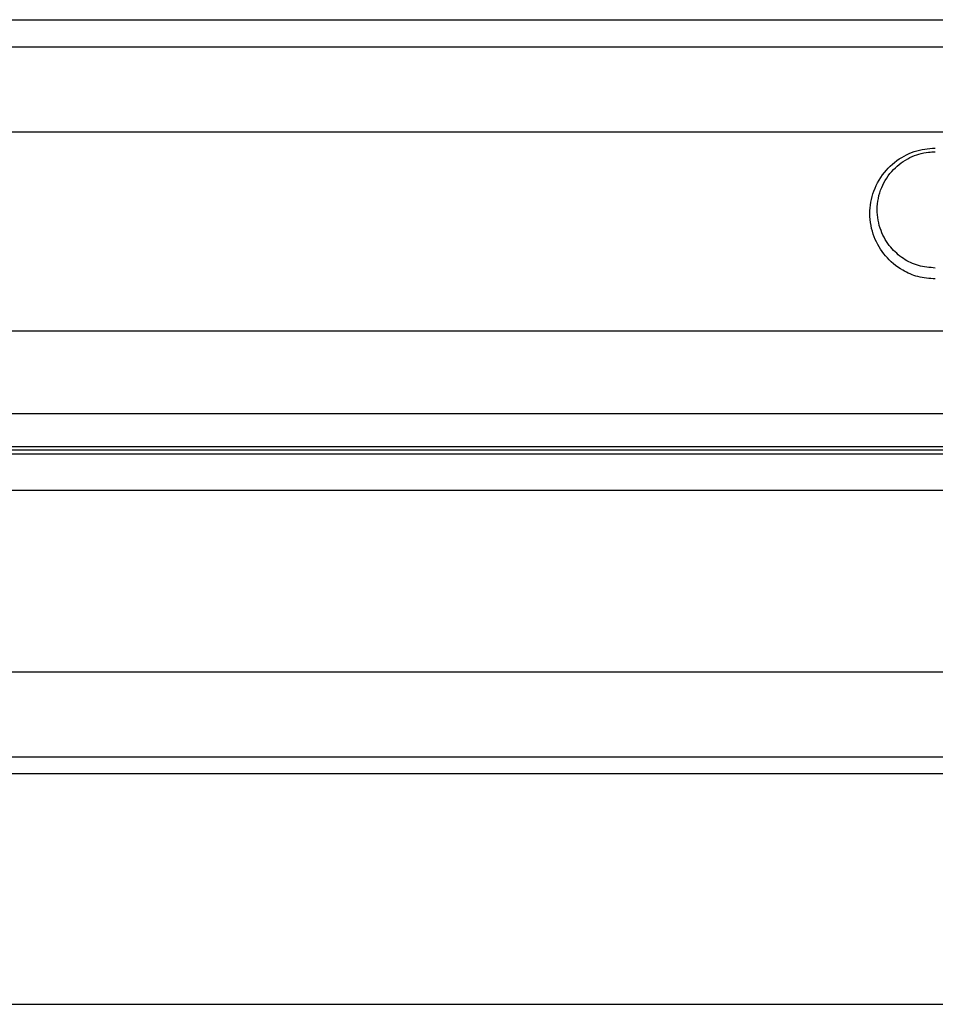
# Model space of a CAD drawing. Units: inches. Extents: x 0.6 to 16.6, y 0.4 to 10.6.
# Drawn here: x 7.3 to 7.5, y 1.6 to 1.8 of the extents above; entities that cross this region are included whole.
import ezdxf

# ---------------------------------------------------------------- set-up
doc = ezdxf.new("R2010")
doc.units = ezdxf.units.IN
doc.header["$MEASUREMENT"] = 0

msp = doc.modelspace()

# ---------------------------------------------------------------- linework, layer by layer
at = {"color": 7, "linetype": 'Continuous', "lineweight": 25}
for p, q in [((5.86376336, 1.84821776), (9.39613691, 1.84821776)), ((9.39613691, 1.84264229), (5.86376336, 1.84264229)), ((9.39702954, 1.82537936), (5.86287073, 1.82537936)), ((5.86287073, 1.78499478), (9.39702954, 1.78499478)), ((5.86287073, 1.76816788), (9.39702954, 1.76816788)), ((5.86337189, 1.76146953), (9.39652837, 1.76146953)), ((9.39652837, 1.76073134), (5.86337189, 1.76073134)), ((5.86287073, 1.75999316), (9.39702954, 1.75999316)), ((5.86287073, 1.75261127), (9.39702954, 1.75261127)), ((5.86287073, 1.71570182), (9.39702954, 1.71570182)), ((6.92157513, 1.69841687), (8.33832513, 1.69841687)), ((5.86088763, 1.69503253), (9.39901263, 1.69503253)), ((5.86088763, 1.64815753), (9.39901263, 1.64815753))]:
    msp.add_line(p, q, dxfattribs=at)
for points, knots in [([(7.51922179, 1.79554077), (7.51802106, 1.7956383), (7.51562715, 1.79583273), (7.5120337, 1.79742938), (7.5088637, 1.80010138), (7.50653384, 1.80405705), (7.50565139, 1.80864953), (7.50645632, 1.81346794), (7.50892683, 1.81769683), (7.5126732, 1.82067944), (7.51630372, 1.82197162), (7.51849861, 1.8220799), (7.51922179, 1.82211558)], [0, 0, 0, 0, 0.0790193866, 0.1575425521, 0.2738718939, 0.3932121002, 0.5188901986, 0.6344099963, 0.7503979208, 0.8549660927, 0.9522139678, 1, 1, 1, 1]), ([(7.51922179, 1.79775534), (7.51805376, 1.79785778), (7.51572147, 1.79806233), (7.51257377, 1.79961854), (7.50989032, 1.80201054), (7.50790679, 1.80541429), (7.5071281, 1.80965242), (7.50799894, 1.81409132), (7.51043728, 1.81785328), (7.51387691, 1.82035304), (7.51698139, 1.82129619), (7.51875722, 1.82136055), (7.51922179, 1.82137739)], [0, 0, 0, 0, 0.089108626, 0.177930676, 0.273770145, 0.385876511, 0.51125938, 0.638416659, 0.756509087, 0.863891462, 0.964393542, 1, 1, 1, 1])]:
    msp.add_open_spline(points, degree=3, knots=knots, dxfattribs=at)

doc.saveas('drawing.dxf')
